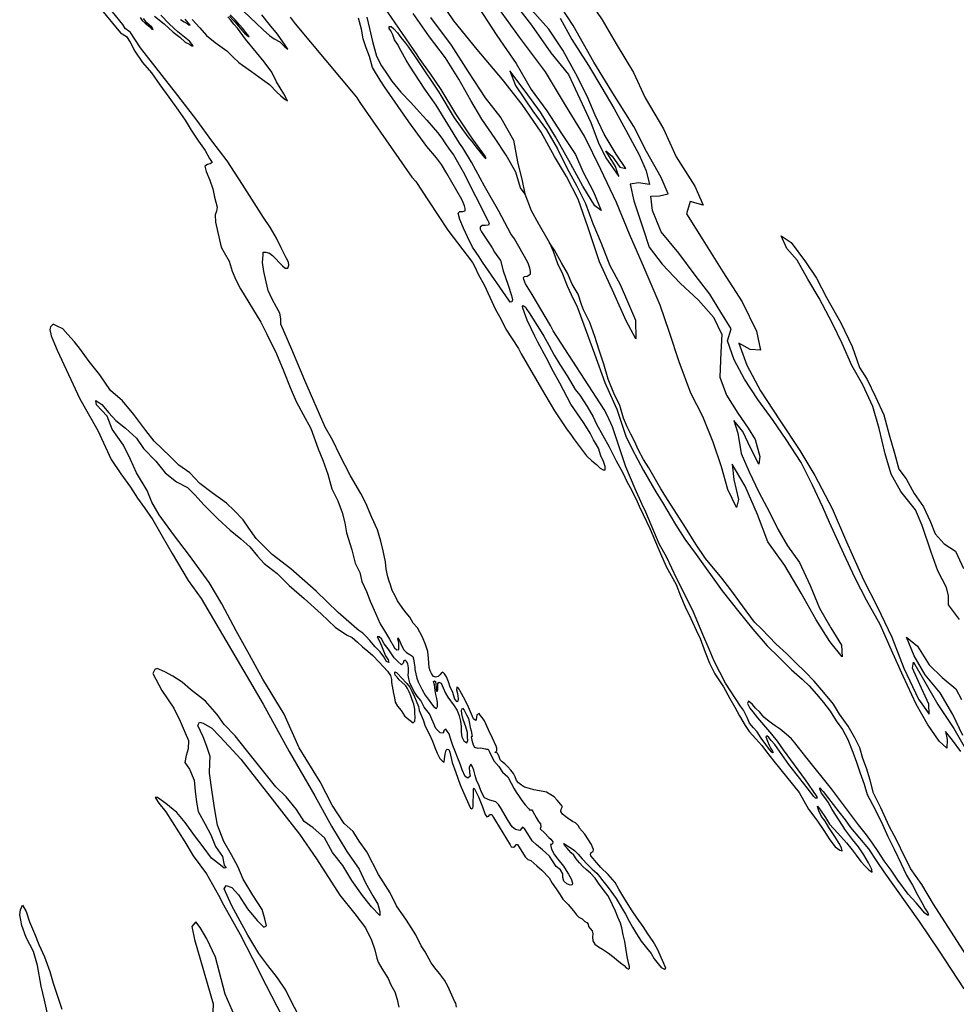
# Model space of a CAD drawing. Extents: x -13279 to 5589, y -10547 to 22466.
# Drawn here: x -3299 to -12, y -2481 to 974 of the extents above; entities that cross this region are included whole.
import ezdxf

# ---------------------------------------------------------------- set-up
doc = ezdxf.new("R2010")
doc.units = 0

msp = doc.modelspace()

# ---------------------------------------------------------------- linework, layer by layer
at = {"layer": '0800LEVEL', "color": 13}
msp.add_line((-1525.372, 361.438, 4427), (-1541.181, 384.085, 4427), dxfattribs=at)
at = {"layer": '0800LEVEL', "color": 3}
msp.add_line((-1438.434, 189.267, 4427), (-1479.623, 260.826, 4427), dxfattribs=at)
at = {"layer": '0800LEVEL', "color": 13}
for points in [[(-1439.059, 190.708, 4427), (-1426.679, 162.185, 4427), (-1411.266, 117.983, 4427), (-1393.762, 82.688, 4427), (-1377.664, 39.957, 4427), (-1356.184, -5.08, 4427), (-1343.882, -30.546, 4427), (-1335.214, -52.626, 4427), (-1281.963, -198.583, 4427), (-1245.362, -298.905, 4427), (-1214.933, -366.388, 4427), (-1203.615, -392.369, 4427), (-1171.155, -487.522, 4427), (-1149.116, -533.306, 4427), (-1109.069, -608.368, 4427), (-1066.081, -682.652, 4427), (-1042.775, -719.741, 4427), (-996.94, -797.395, 4427), (-964.404, -848.762, 4427), (-924.725, -902.716, 4427), (-833.328, -1030.636, 4427), (-775.195, -1103.249, 4427), (-725.298, -1164.553, 4427), (-674.949, -1223.003, 4427), (-634.766, -1262.417, 4427), (-589.526, -1306.905, 4427), (-552.176, -1340.025, 4427), (-528.284, -1363.484, 4427), (-502.079, -1392.257, 4427), (-478.249, -1421.78, 4427), (-453.747, -1452.759, 4427), (-432.707, -1485.665, 4427), (-410.659, -1516.48, 4427), (-392.109, -1551.577, 4427), (-374.768, -1595.703, 4427), (-361.288, -1630.784, 4427), (-349.003, -1669.834, 4427), (-334.504, -1708.446, 4427), (-324.89, -1745.159, 4427), (-305.287, -1779.294, 4427), (-288.101, -1813.046, 4427), (-270.639, -1849.313, 4427), (-252.322, -1891.561, 4427), (-229.204, -1936.93, 4427), (-205.636, -1987.988, 4427), (-186.74, -2027.29, 4427), (-165.584, -2063.015, 4427), (-147.194, -2096.278, 4427), (-132.991, -2123.257, 4427), (-120.744, -2146.216, 4427), (-111.94, -2159.639, 4427), (-109.108, -2168.066, 4427), (-112.892, -2168.477, 4427), (-121.999, -2160.514, 4427), (-152.287, -2124.801, 4427), (-180.424, -2094.712, 4427), (-216.575, -2044.81, 4427), (-239.755, -2009.775, 4427), (-264.385, -1976.76, 4427), (-286.028, -1944.105, 4427), (-306.226, -1915.839, 4427), (-326.724, -1886.624, 4427), (-354.558, -1851.078, 4427), (-449.2, -1725.139, 4427), (-540.225, -1611.915, 4427), (-578.345, -1563.052, 4427), (-589.936, -1548.739, 4427), (-608.589, -1532.748, 4427), (-630.217, -1515.613, 4427), (-646.881, -1503.423, 4427), (-668.833, -1489.05, 4427), (-687.591, -1473.719, 4427), (-701.555, -1455.884, 4427), (-716.019, -1441.906, 4427), (-726.974, -1429.27, 4427), (-736, -1420.086, 4427), (-741.474, -1417.648, 4427), (-744.986, -1424.853, 4427), (-736.763, -1441.22, 4427), (-725.668, -1455.114, 4427), (-709.413, -1475.559, 4427), (-660.589, -1532.968, 4427), (-639.984, -1557.248, 4427), (-618.837, -1587.348, 4427), (-542.276, -1692.99, 4427), (-516.769, -1730.412, 4427), (-500.642, -1753.086, 4427), (-499.928, -1757.808, 4427), (-505.472, -1757.943, 4427), (-511.165, -1751.197, 4427), (-534.834, -1721.373, 4427), (-599.228, -1639.917, 4427), (-639.752, -1581.346, 4427), (-648.359, -1569.53, 4427), (-661.491, -1554.976, 4427), (-669.59, -1544.926, 4427), (-676.763, -1538.284, 4427), (-680.632, -1542.058, 4427), (-674.828, -1558.041, 4427), (-668.676, -1571.831, 4427), (-661.979, -1582.894, 4427), (-656.172, -1592.469, 4427), (-654.646, -1597.769, 4427), (-656.581, -1598.589, 4427), (-658.686, -1596.232, 4427), (-667.166, -1586.46, 4427), (-679.903, -1568.709, 4427), (-696.1, -1546.474, 4427), (-710.768, -1525.27, 4427), (-723.623, -1511.097, 4427), (-737.54, -1494.396, 4427), (-745.624, -1475.017, 4427), (-758.994, -1449.181, 4427), (-768.792, -1434.929, 4427), (-821.158, -1353.687, 4427), (-861.302, -1276.396, 4427), (-878.773, -1234.503, 4427), (-901.483, -1183.011, 4427), (-934.251, -1105.411, 4427), (-962.594, -1047.515, 4427), (-991.921, -988, 4427), (-1028.105, -913.453, 4427), (-1054.103, -864.921, 4427), (-1101.704, -754.366, 4427), (-1114.7, -726.891, 4427), (-1138.494, -672.286, 4427), (-1170.911, -594.602, 4427), (-1189.518, -542.833, 4427), (-1205.395, -493.741, 4427), (-1218.5, -454.875, 4427), (-1237.369, -413.978, 4427), (-1247.95, -393.293, 4427), (-1426.19, -117.996, 4427), (-1436.332, -99.516, 4427), (-1500.46, 9.171, 4427), (-1523.093, 46.948, 4427), (-1529.439, 62.357, 4427), (-1531.23, 68.832, 4427), (-1526.977, 72.897, 4427), (-1517.516, 73.557, 4427), (-1511.631, 77.256, 4427), (-1506.545, 82.317, 4427), (-1506.422, 90.181, 4427), (-1508.346, 102.196, 4427), (-1512.945, 116.544, 4427), (-1517.108, 124.405, 4427), (-1562.682, 204.409, 4427), (-1575.673, 221.986, 4427), (-1617.403, 302.069, 4427), (-1668.031, 389.291, 4427), (-1712.907, 473.702, 4427), (-1743.125, 524.052, 4427), (-1755.56, 540.866, 4427), (-1836.769, 673.32, 4427), (-1877.056, 730.54, 4427), (-1929.68, 810.87, 4427), (-1942.368, 831.783, 4427), (-1961.274, 866.061, 4427), (-1972.592, 887.774, 4427), (-1983.059, 903.494, 4427), (-1988.94, 920.418, 4427), (-1996.664, 934.243, 4427), (-2002.297, 942.786, 4427), (-2001.676, 950.243, 4427), (-1995.538, 949.851, 4427), (-1985.643, 941.886, 4427), (-1973.391, 927.467, 4427), (-1961.014, 910.998, 4427), (-1944.99, 891.933, 4427), (-1933.874, 877.465, 4427), (-1913.425, 847.228, 4427), (-1901.698, 829.508, 4427), (-1828.392, 719.689, 4427), (-1773.715, 629.569, 4427), (-1725.827, 562.711, 4427), (-1712.28, 546.51, 4427), (-1693.171, 521.328, 4427), (-1667.824, 489.99, 4427), (-1663.08, 485.081, 4427), (-1663.111, 489.142, 4427), (-1664.856, 494.485, 4427), (-1709.043, 554.118, 4427), (-1716.757, 566.591, 4427), (-1767.6, 643.942, 4427), (-1819.235, 729.082, 4427), (-1856.687, 784.286, 4427), (-1896.93, 838.234, 4427), (-1904.389, 850.894, 4427), (-2097.014, 1132.15, 4427)], [(-1573.155, 1045.186, 4427), (-1503.136, 954.286, 4427), (-1434.217, 857.783, 4427), (-1372.699, 781.971, 4427), (-1333.018, 696.171, 4427), (-1294.362, 613.538, 4427), (-1268.577, 543.644, 4427), (-1241.751, 488.897, 4427), (-1196.628, 424.101, 4427), (-1207.625, 459.137, 4427), (-1241.675, 514.226, 4427), (-1218.964, 495.228, 4427), (-1192.984, 456.416, 4427), (-1171.416, 451.39, 4427), (-1204.872, 502.124, 4427), (-1247.632, 572.584, 4427), (-1279.407, 639.371, 4427), (-1307.614, 704.865, 4427), (-1346.791, 784.065, 4427), (-1392.953, 866.832, 4427), (-1441.584, 939.938, 4427), (-1501.14, 1007.173, 4427)], [(-3023.269, 1022.099, 4427), (-2944.6, 927.589, 4427), (-2924.35, 914.549, 4427), (-2910.883, 895.005, 4427), (-2895.398, 863.318, 4427), (-2867.468, 823.402, 4427), (-2836.929, 787.136, 4427), (-2807.148, 744.68, 4427), (-2774.982, 701.629, 4427), (-2742.689, 656.531, 4427), (-2718.033, 620.837, 4427), (-2697.234, 586.416, 4427), (-2671.469, 547.059, 4427), (-2648.525, 514.786, 4427), (-2633.142, 486.724, 4427), (-2623.805, 473.113, 4427), (-2630.028, 467.993, 4427), (-2640.141, 466.067, 4427), (-2649.341, 459.946, 4427), (-2644.525, 441.292, 4427), (-2632.143, 410.656, 4427), (-2620.918, 380.537, 4427), (-2615.472, 351.651, 4427), (-2606.128, 316.082, 4427), (-2608.165, 302.546, 4427), (-2612.853, 288.633, 4427), (-2611.596, 263.889, 4427), (-2591.366, 176.194, 4427), (-2581.743, 156.576, 4427), (-2564.031, 126.134, 4427), (-2552.658, 91.272, 4427), (-2540.482, 61.464, 4427), (-2523.93, 29.402, 4427), (-2452.721, -87.232, 4427), (-2431.634, -129.789, 4427), (-2397.941, -198.724, 4427), (-2372.2, -260.232, 4427), (-2349.627, -316.857, 4427), (-2328.048, -366.235, 4427), (-2303.73, -411.874, 4427), (-2276.811, -460.278, 4427), (-2251.826, -532.235, 4427), (-2235.009, -571.864, 4427), (-2217.168, -620.653, 4427), (-2203.219, -672.659, 4427), (-2181.828, -714.009, 4427), (-2167.364, -754.955, 4427), (-2158.316, -791.682, 4427), (-2151.977, -826.299, 4427), (-2133.35, -885.771, 4427), (-2121.62, -932.582, 4427), (-2105.331, -965.595, 4427), (-2098.132, -997.639, 4427), (-2082.158, -1032.627, 4427), (-2069.436, -1066.094, 4427), (-2049.736, -1108.857, 4427), (-2033.98, -1145.943, 4427), (-2018.88, -1170.109, 4427), (-2000.97, -1199.999, 4427), (-1983.243, -1229.634, 4427), (-1975.581, -1237.462, 4427), (-1968.4, -1235.548, 4427), (-1968.305, -1227.131, 4427), (-1968.67, -1215.945, 4427), (-1969.788, -1206.663, 4427), (-1971.186, -1199.138, 4427), (-1970.675, -1194.496, 4427), (-1964.926, -1207.985, 4427), (-1957.893, -1224.035, 4427), (-1950.661, -1237.418, 4427), (-1941.402, -1245.832, 4427), (-1929.514, -1253.311, 4427), (-1919.315, -1260.075, 4427), (-1916.296, -1268.752, 4427), (-1914.416, -1283.885, 4427), (-1912.268, -1298.046, 4427), (-1911.693, -1305.781, 4427), (-1905.569, -1336.077, 4427), (-1899.855, -1349.784, 4427), (-1885.971, -1377.356, 4427), (-1875.419, -1396.091, 4427), (-1861.463, -1414.681, 4427), (-1854.057, -1426.967, 4427), (-1844.856, -1437.171, 4427), (-1835.49, -1442.794, 4427), (-1832.084, -1436.245, 4427), (-1832.032, -1422.429, 4427), (-1835.303, -1407.53, 4427), (-1838.018, -1393.393, 4427), (-1840.525, -1380.075, 4427), (-1842.373, -1368.995, 4427), (-1843.527, -1359.934, 4427), (-1846.301, -1347.585, 4427), (-1842.838, -1345.654, 4427), (-1839.481, -1348.651, 4427), (-1838.339, -1358.497, 4427), (-1837.509, -1368.182, 4427), (-1837.061, -1376.007, 4427), (-1836.299, -1381.858, 4427), (-1831.981, -1381.635, 4427), (-1831.202, -1376.024, 4427), (-1830.955, -1368.081, 4427), (-1831.691, -1356.388, 4427), (-1827.88, -1350.127, 4427), (-1819.753, -1354.32, 4427), (-1812.222, -1370.785, 4427), (-1804.912, -1389.351, 4427), (-1795.828, -1403.136, 4427), (-1773.482, -1433.495, 4427), (-1763.752, -1450.303, 4427), (-1755.932, -1468.498, 4427), (-1751.459, -1487.181, 4427), (-1749.117, -1507.217, 4427), (-1749.518, -1525.361, 4427), (-1746.78, -1542.198, 4427), (-1739.596, -1556.583, 4427), (-1729.582, -1563.095, 4427), (-1725.584, -1554.955, 4427), (-1727.027, -1542.029, 4427), (-1727.646, -1526.759, 4427), (-1733.52, -1506.959, 4427), (-1741.985, -1481.47, 4427), (-1746.922, -1462.152, 4427), (-1747.888, -1449.075, 4427), (-1744.492, -1441.176, 4427), (-1738.625, -1448.951, 4427), (-1730.585, -1465.046, 4427), (-1724.106, -1478.198, 4427), (-1719.992, -1495.588, 4427), (-1717.659, -1510.003, 4427), (-1714.271, -1521.323, 4427), (-1711.348, -1540.549, 4427), (-1714.279, -1542.675, 4427), (-1712.443, -1554.538, 4427), (-1707.644, -1570.462, 4427), (-1702.669, -1578.883, 4427), (-1691.276, -1581.678, 4427), (-1681.493, -1580.399, 4427), (-1663.79, -1584.632, 4427), (-1660.248, -1585.749, 4427), (-1654.551, -1586.079, 4427), (-1651.219, -1592.781, 4427), (-1635.29, -1626.631, 4427), (-1617.293, -1646.757, 4427), (-1604.102, -1665.905, 4427), (-1586.116, -1682.545, 4427), (-1573.63, -1704.729, 4427), (-1563.034, -1724.594, 4427), (-1556.183, -1736.119, 4427), (-1546.058, -1751.863, 4427), (-1535.967, -1765.693, 4427), (-1524.893, -1781.139, 4427), (-1512.255, -1795.255, 4427), (-1508.945, -1799.258, 4427), (-1505.159, -1798.84, 4427), (-1501.963, -1797.881, 4427), (-1498.446, -1804.837, 4427), (-1486.597, -1825.347, 4427), (-1478.174, -1839.028, 4427), (-1471.566, -1847.817, 4427), (-1469.856, -1857.636, 4427), (-1469.961, -1858.293, 4427), (-1472.418, -1864.537, 4427), (-1455.994, -1880.372, 4427), (-1441.643, -1895.769, 4427), (-1434.583, -1901.708, 4427), (-1427.373, -1910.254, 4427), (-1428.741, -1917.455, 4427), (-1432.678, -1919.533, 4427), (-1435.458, -1919.996, 4427), (-1434.418, -1926.226, 4427), (-1432.267, -1936.112, 4427), (-1421.392, -1956.357, 4427), (-1410.028, -1971.397, 4427), (-1390.308, -1996.288, 4427), (-1381.144, -2010.983, 4427), (-1372.431, -2024.259, 4427), (-1363.255, -2040.303, 4427), (-1358.166, -2055.818, 4427), (-1359.603, -2061.322, 4427), (-1367.314, -2063.031, 4427), (-1378.774, -2058.535, 4427), (-1388.542, -2048.351, 4427), (-1392.822, -2035.547, 4427), (-1392.574, -2023.341, 4427), (-1400.477, -2008.508, 4427), (-1415.64, -1996.804, 4427), (-1428.392, -1977.727, 4427), (-1439.072, -1961.22, 4427), (-1451.931, -1949.203, 4427), (-1463.771, -1938.583, 4427), (-1484.733, -1920.802, 4427), (-1500.184, -1907.368, 4427), (-1515.562, -1882.822, 4427), (-1526.464, -1866.283, 4427), (-1534.669, -1859.041, 4427), (-1543.124, -1870.41, 4427), (-1558.893, -1867.489, 4427), (-1570.63, -1858.346, 4427), (-1583.591, -1838.45, 4427), (-1611.974, -1790.745, 4427), (-1618.744, -1780.134, 4427), (-1627.667, -1770.309, 4427), (-1648.657, -1764.774, 4427), (-1667.931, -1756.249, 4427), (-1678.91, -1734.53, 4427), (-1686.418, -1714.365, 4427), (-1695.973, -1694.328, 4427), (-1700.831, -1678.061, 4427), (-1705.432, -1659.474, 4427), (-1710.603, -1645.18, 4427), (-1715.417, -1638.583, 4427), (-1721.025, -1649.055, 4427), (-1719.688, -1666.905, 4427), (-1718.187, -1680.176, 4427), (-1725.601, -1687.106, 4427), (-1734.932, -1681.264, 4427), (-1745.794, -1658.1, 4427), (-1751.994, -1641.061, 4427), (-1779.097, -1573.217, 4427), (-1787.412, -1548.203, 4427), (-1791.319, -1531.634, 4427), (-1798.367, -1522.776, 4427), (-1803.771, -1515.639, 4427), (-1810.386, -1521.796, 4427), (-1812.901, -1529.832, 4427), (-1822.836, -1528.504, 4427), (-1838.378, -1512.811, 4427), (-1847.68, -1490.454, 4427), (-1861.169, -1461.821, 4427), (-1878.771, -1438.503, 4427), (-1891.521, -1415.154, 4427), (-1903.732, -1399.76, 4427), (-1915.43, -1381.858, 4427), (-1929.637, -1352.776, 4427), (-1933.592, -1339.344, 4427), (-1935.057, -1325.851, 4427), (-1934.009, -1314.998, 4427), (-1934.096, -1299.922, 4427), (-1937.008, -1286.315, 4427), (-1941.451, -1278.09, 4427), (-1945.443, -1273.419, 4427), (-1950.239, -1275.93, 4427), (-1952.663, -1284.097, 4427), (-1958.315, -1289.171, 4427), (-1972.044, -1278.372, 4427), (-1984.879, -1264.789, 4427), (-2005.732, -1233.544, 4427), (-2019.862, -1216.049, 4427), (-2028.99, -1198.998, 4427), (-2037.059, -1190.883, 4427), (-2044.273, -1190.881, 4427), (-2036.36, -1207.068, 4427), (-2028.538, -1223.128, 4427), (-2015.087, -1258.389, 4427), (-2006.165, -1272.484, 4427), (-2003.911, -1281.716, 4427), (-2011.378, -1277.628, 4427), (-2020.647, -1261.456, 4427), (-2033.272, -1244.422, 4427), (-2051.746, -1226.59, 4427), (-2069.684, -1204.68, 4427), (-2083.597, -1189.359, 4427), (-2094.778, -1178.846, 4427), (-2108.553, -1169.054, 4427), (-2115.117, -1163.535, 4427), (-2181.355, -1105.825, 4427), (-2258.56, -1031.474, 4427), (-2347.314, -953.238, 4427), (-2412.338, -902.111, 4427), (-2469.548, -846.448, 4427), (-2494.794, -810.567, 4427), (-2514.506, -780.501, 4427), (-2546.766, -748.559, 4427), (-2573.493, -722.432, 4427), (-2623.676, -686.367, 4427), (-2666.507, -653.544, 4427), (-2701.515, -616.194, 4427), (-2740.199, -588.989, 4427), (-2771.28, -558.645, 4427), (-2827.306, -504.584, 4427), (-2855.934, -467.479, 4427), (-2898.772, -411.126, 4427), (-2937.888, -363.175, 4427), (-2980.297, -327.562, 4427), (-3017.555, -272.047, 4427), (-3054.683, -225.11, 4427), (-3085.468, -183.401, 4427), (-3106.996, -155.918, 4427), (-3129.533, -130.428, 4427), (-3147.927, -110.547, 4427), (-3167.206, -101.229, 4427), (-3181.113, -94.15, 4427), (-3190.365, -103.453, 4427), (-3193.237, -113.002, 4427), (-3188.029, -135.178, 4427), (-3176.69, -163.977, 4427), (-3167.087, -185.387, 4427), (-3088.064, -356.28, 4427), (-3024.326, -467.83, 4427), (-2978.257, -568.882, 4427), (-2944.55, -619.584, 4427), (-2909.619, -666.909, 4427), (-2885.384, -704.78, 4427), (-2860.518, -738.466, 4427), (-2831.932, -780.552, 4427), (-2799.277, -838.231, 4427), (-2763.454, -898.523, 4427), (-2707.158, -993.271, 4427), (-2661.779, -1056.429, 4427), (-2512.014, -1311.404, 4427), (-2443.919, -1427.176, 4427), (-2353.486, -1593.371, 4427), (-2263.571, -1748.787, 4427), (-2204.182, -1856.124, 4427), (-2151.229, -1944.667, 4427), (-2107.841, -2006.805, 4427), (-2085.082, -2054.439, 4427), (-2059.116, -2099.699, 4427), (-2042.194, -2129.343, 4427), (-2034.618, -2154.727, 4427), (-2034.74, -2169.684, 4427), (-2063.62, -2138.96, 4427), (-2095.424, -2099.231, 4427), (-2133.1, -2046.51, 4427), (-2164.401, -1994.025, 4427), (-2200.939, -1947.885, 4427), (-2228.853, -1896.626, 4427), (-2269.27, -1862.033, 4427), (-2300.008, -1838.87, 4427), (-2328.006, -1797.58, 4427), (-2363.949, -1752.243, 4427), (-2399.383, -1717.681, 4427), (-2503.287, -1588.675, 4427), (-2542.19, -1539.333, 4427), (-2581.769, -1499.153, 4427), (-2606.425, -1464.068, 4427), (-2646.343, -1416.71, 4427), (-2699.483, -1376.637, 4427), (-2729.001, -1350.088, 4427), (-2761.553, -1329.508, 4427), (-2789.959, -1314.544, 4427), (-2816.596, -1301.978, 4427), (-2825.003, -1305.709, 4427), (-2832.1, -1319.616, 4427), (-2800.461, -1379.28, 4427), (-2758.468, -1441.212, 4427), (-2735.498, -1487.453, 4427), (-2718.072, -1527.863, 4427), (-2706.523, -1555.269, 4427), (-2708.158, -1584.975, 4427), (-2715.121, -1607.463, 4427), (-2718.915, -1632.564, 4427), (-2703.138, -1655.619, 4427), (-2686.894, -1694.427, 4427), (-2683.413, -1732.745, 4427), (-2677.952, -1772.067, 4427), (-2672.823, -1804.217, 4427), (-2647.444, -1848.68, 4427), (-2628.199, -1886.515, 4427), (-2611.571, -1927.522, 4427), (-2587.509, -1961.802, 4427), (-2580.776, -1992.765, 4427), (-2574.267, -2001.583, 4427), (-2581.658, -2003.331, 4427), (-2594.344, -1992.865, 4427), (-2625.46, -1967.511, 4427), (-2654.471, -1928.204, 4427), (-2684.877, -1888.691, 4427), (-2717.819, -1842.382, 4427), (-2746.871, -1808.063, 4427), (-2785.516, -1775.867, 4427), (-2815.87, -1754.903, 4427), (-2823.057, -1755.249, 4427), (-2811.048, -1774.879, 4427), (-2785.76, -1805.78, 4427), (-2719.57, -1910.574, 4427), (-2689.837, -1959.26, 4427), (-2643.066, -2022.625, 4427), (-2601.571, -2097.322, 4427), (-2583.302, -2132.154, 4427), (-2525.482, -2235.692, 4427), (-2481.874, -2319.975, 4427), (-2433.354, -2414.273, 4427), (-2377.182, -2523.979, 4427)], [(-1297.141, 1035.46, 4427), (-1254.381, 973.28, 4427), (-1204.934, 889.011, 4427), (-1144.191, 788.227, 4427), (-1103.127, 699.96, 4427), (-1039.65, 590.733, 4427), (-994.737, 493.101, 4427), (-929.178, 389.329, 4427), (-900.064, 323.196, 4427), (-945.978, 336.428, 4427), (-958.839, 292.966, 4427), (-901.529, 200.982, 4427), (-831.125, 89.45, 4427), (-763.619, -16.373, 4427), (-712.508, -119.46, 4427), (-698.481, -185.815, 4427), (-734.735, -183.331, 4427), (-774.54, -161.239, 4427), (-746.779, -237.956, 4427), (-699.205, -327.962, 4427), (-632.65, -430.129, 4427), (-560.18, -537.96, 4427), (-507.953, -625.41, 4427), (-447.553, -741.697, 4427), (-396.978, -858.252, 4427), (-337.635, -991.44, 4427), (-289.392, -1085.311, 4427), (-237.613, -1192.263, 4427), (-195.466, -1301.518, 4427), (-144.757, -1410.566, 4427), (-106.752, -1462.743, 4427), (-108.132, -1427.157, 4427), (-140.1, -1358.334, 4427), (-165.291, -1301.075, 4427), (-162.094, -1279.982, 4427), (-126.127, -1340.631, 4427), (-76.501, -1428.691, 4427), (-20.32, -1513.228, 4427), (46.754, -1628.52, 4427)], [(-2081.108, 982.434, 4427), (-2071.575, 943.075, 4427), (-2061.239, 896.716, 4427), (-2047.06, 846.154, 4427), (-2029.544, 811.644, 4427), (-2008.884, 782.732, 4427), (-1993.039, 758.289, 4427), (-1960.749, 719.567, 4427), (-1926.5, 683.242, 4427), (-1896.058, 649.199, 4427), (-1869.643, 621.756, 4427), (-1832.424, 577.868, 4427), (-1817.292, 558.155, 4427), (-1804.317, 537.651, 4427), (-1791.58, 519.89, 4427), (-1775.881, 500.202, 4427), (-1742.403, 440.557, 4427), (-1698.837, 355.005, 4427), (-1655.908, 268.991, 4427), (-1651.642, 259.652, 4427), (-1653.535, 253.413, 4427), (-1664.965, 251.706, 4427), (-1676.266, 252.231, 4427), (-1682.941, 246.402, 4427), (-1682.517, 239.126, 4427), (-1678.449, 229.255, 4427), (-1641.169, 172.968, 4427), (-1632.415, 158.535, 4427), (-1611.952, 129.093, 4427), (-1601.986, 93.184, 4427), (-1584.283, 42.1, 4427), (-1572.811, 5.732, 4427), (-1569.822, -8.812, 4427), (-1571.101, -16.158, 4427), (-1577.979, -16.884, 4427), (-1582.629, -9.963, 4427), (-1674.29, 123.401, 4427), (-1686.134, 141.809, 4427), (-1709.141, 175.811, 4427), (-1727.202, 211.859, 4427), (-1741.133, 241.968, 4427), (-1753.57, 272.972, 4427), (-1759.458, 295.519, 4427), (-1754.487, 301.277, 4427), (-1744.192, 300.798, 4427), (-1735.205, 303.451, 4427), (-1735.499, 310.819, 4427), (-1738.236, 321.272, 4427), (-1742.407, 332.625, 4427), (-1747.599, 343.237, 4427), (-1799.72, 433.837, 4427), (-1818.849, 466, 4427), (-1835.889, 488.601, 4427), (-1869.823, 529.044, 4427), (-1933.631, 615.608, 4427), (-2018.905, 738.083, 4427), (-2034.138, 761.416, 4427), (-2061.038, 806.398, 4427), (-2071.382, 844.188, 4427), (-2083.262, 874.44, 4427), (-2093.796, 906.06, 4427), (-2099.176, 941.052, 4427), (-2109.299, 978.811, 4427)], [(-1540.991, 383.472, 4427), (-1557.992, 438.486, 4427), (-1591.581, 498.272, 4427), (-1629.674, 556.483, 4427), (-1677.368, 624.179, 4427), (-1715.743, 690.461, 4427), (-1757.625, 765.053, 4427), (-1804.978, 839.972, 4427), (-1860.966, 914.194, 4427), (-1918.083, 995.862, 4427)], [(0.205, -1131.218, 4427), (-38.572, -1079.175, 4427), (-39.001, -1047.247, 4427), (-46.327, -1017.785, 4427), (-76.913, -959.708, 4427), (-99.651, -894.542, 4427), (-131.617, -800.88, 4427), (-154.727, -746.445, 4427), (-206.168, -681.945, 4427), (-240.515, -620.539, 4427), (-261.513, -548.862, 4427), (-282.227, -460.418, 4427), (-303.953, -383.613, 4427), (-339.994, -306.896, 4427), (-377.729, -239.707, 4427), (-411.867, -162.024, 4427), (-446.139, -91.847, 4427), (-493.445, -3.386, 4427), (-533.084, 62.837, 4427), (-570.537, 130.234, 4427), (-606.327, 170.534, 4427), (-626.851, 215.544, 4427), (-590.777, 192.011, 4427), (-540.556, 124.435, 4427), (-502.314, 67.205, 4427), (-466.69, -0.668, 4427), (-416.797, -90.273, 4427), (-376.803, -172.357, 4427), (-351.405, -246.457, 4427), (-324.117, -288.227, 4427), (-294.676, -348.891, 4427), (-266.453, -412.631, 4427), (-247.06, -483.311, 4427), (-228.455, -547.601, 4427), (-213.773, -603.016, 4427), (-188.03, -636.774, 4427), (-159.569, -689.009, 4427), (-127.272, -735.804, 4427), (-103.003, -785.899, 4427), (-86.12, -830.106, 4427), (-53.793, -865.114, 4427), (-14.092, -891.203, 4427), (13.387, -951.569, 4427)], [(11.116, -1537.563, 4427), (-23.691, -1464.294, 4427), (-67.803, -1387.859, 4427), (-120.447, -1324.682, 4427), (-159.446, -1257.552, 4427), (-186.049, -1193.055, 4427), (-147.79, -1223.693, 4427), (-107.379, -1289.782, 4427), (-61.244, -1334.66, 4427), (-13.443, -1373.519, 4427), (6.859, -1411.722, 4427)], [(-3197.082, -2535.498, 4427), (-3212.276, -2466.186, 4427), (-3223.454, -2417.439, 4427), (-3236.035, -2344.947, 4427), (-3250.597, -2294.974, 4427), (-3276.734, -2246.12, 4427), (-3291.756, -2203.924, 4427), (-3299.037, -2167.176, 4427), (-3296.296, -2149.047, 4427), (-3289.583, -2132.942, 4427), (-3275.798, -2154.978, 4427), (-3264.122, -2190.959, 4427), (-3247.49, -2231.975, 4427), (-3231.247, -2270.785, 4427), (-3212.04, -2313.608, 4427), (-3193.505, -2365.604, 4427), (-3181.868, -2406.574, 4427), (-3168.411, -2444.97, 4427), (-3150.681, -2497.556, 4427)], [(-2537.051, -2538.97, 4427), (-2577.37, -2445.451, 4427), (-2611.486, -2315.755, 4427), (-2642.722, -2250.462, 4427), (-2666.091, -2211.815, 4427), (-2680.482, -2191.424, 4427), (-2694.686, -2207.336, 4427), (-2685.813, -2253.322, 4427), (-2619.538, -2479.02, 4427), (-2620.621, -2508.754, 4427)]]:
    msp.add_polyline3d(points, dxfattribs=at)
at = {"layer": '0800LEVEL', "color": 7}
for points in [[(-1687.775, 1015.645, 4427), (-1624.55, 917.997, 4427), (-1556.909, 819.68, 4427), (-1503.375, 729.271, 4427), (-1448.234, 654.426, 4427), (-1397.701, 574.007, 4427), (-1348.506, 501.317, 4427), (-1322.081, 440.609, 4427), (-1285.149, 369.778, 4427), (-1258.621, 304.79, 4427), (-1280.098, 320.339, 4427), (-1322.59, 389.253, 4427), (-1371.428, 479.2, 4427), (-1418.289, 562.325, 4427), (-1471.571, 649.433, 4427), (-1524.483, 722.435, 4427), (-1578.524, 794.605, 4427), (-1558.832, 742.445, 4427), (-1497.36, 653.092, 4427), (-1450.349, 587.507, 4427), (-1410.785, 520.793, 4427), (-1378.802, 453.724, 4427), (-1343.638, 389.433, 4427), (-1312.725, 328.547, 4427), (-1287.223, 258.445, 4427), (-1258.064, 189.295, 4427), (-1227.226, 111.359, 4427), (-1191.735, 44.259, 4427), (-1165.088, -14.977, 4427), (-1137.445, -80.887, 4427), (-1136.603, -146.498, 4427), (-1170.162, -83.203, 4427), (-1214.168, 13.789, 4427), (-1263.464, 123.877, 4427), (-1304.05, 243.434, 4427), (-1339.182, 344.349, 4427), (-1379.414, 423.207, 4427), (-1421.326, 494.291, 4427), (-1468.246, 578.679, 4427), (-1535.47, 676.431, 4427), (-1604.256, 763.883, 4427), (-1693.241, 868.697, 4427), (-1775.73, 970.018, 4427), (-1853.952, 1086.247, 4427)], [(-1401.819, 978.82, 4427), (-1361.409, 904.451, 4427), (-1301.988, 813.151, 4427), (-1255.439, 734.59, 4427), (-1214.017, 663.58, 4427), (-1172.016, 586.461, 4427), (-1124.769, 499.264, 4427), (-1099.92, 443.061, 4427), (-1088.82, 395.465, 4427), (-1127.496, 401.829, 4427), (-1156.586, 396.956, 4427), (-1143.331, 338.746, 4427), (-1111.662, 243.122, 4427), (-1089.787, 175.578, 4427), (-1044.128, 115.969, 4427), (-980.425, 49.61, 4427), (-915.963, -10.089, 4427), (-863.288, -69.758, 4427), (-834.902, -130.763, 4427), (-838.592, -193.178, 4427), (-841.021, -280.372, 4427), (-818.477, -343.502, 4427), (-778.11, -406.574, 4427), (-741.934, -459.226, 4427), (-717.931, -499.495, 4427), (-701.317, -558.715, 4427), (-704.426, -585.842, 4427), (-734.106, -528.404, 4427), (-761.125, -471.621, 4427), (-792.084, -432.555, 4427), (-778.145, -476.317, 4427), (-767.18, -547.978, 4427), (-738.333, -612.566, 4427), (-705.057, -684.347, 4427), (-666.995, -754.346, 4427), (-638.178, -814.162, 4427), (-603.518, -871.852, 4427), (-561.576, -931.149, 4427), (-524.51, -1011.032, 4427), (-491.234, -1091.094, 4427), (-451.552, -1160.334, 4427), (-414.321, -1220.924, 4427), (-412.63, -1261.072, 4427), (-455.182, -1207.454, 4427), (-503.649, -1131.613, 4427), (-556.663, -1037.771, 4427), (-613.23, -940.881, 4427), (-672.651, -857.86, 4427), (-709.507, -761.701, 4427), (-752.235, -662.895, 4427), (-797.744, -585.746, 4427), (-791.891, -639.823, 4427), (-776.556, -709.136, 4427), (-783.604, -737.422, 4427), (-813.729, -674.648, 4427), (-835.99, -594.751, 4427), (-865.356, -508.759, 4427), (-901.767, -417.936, 4427), (-943.173, -336.893, 4427), (-983.982, -227.088, 4427), (-1018.326, -124.284, 4427), (-1050.619, -27.813, 4427), (-1114.124, 119.303, 4427), (-1158.293, 221.84, 4427), (-1204.498, 332.463, 4427), (-1258.937, 448.349, 4427), (-1316.037, 564.889, 4427), (-1383.796, 674.012, 4427), (-1453.664, 790.731, 4427), (-1544.402, 912.12, 4427), (-1636.432, 1038.22, 4427)], [(3.828, -1593.913, 4427), (-24.664, -1553.465, 4427), (-49.738, -1523.571, 4427), (-43.66, -1551.338, 4427), (-45.119, -1582.479, 4427), (-71.501, -1557.906, 4427), (-112.24, -1497.287, 4427), (-152.131, -1427.764, 4427), (-198.515, -1329.909, 4427), (-239.548, -1238.134, 4427), (-279.051, -1147.846, 4427), (-326.462, -1063.384, 4427), (-366.278, -985.091, 4427), (-405.826, -900.064, 4427), (-456.252, -790.808, 4427), (-479.57, -736.091, 4427), (-516.027, -658.809, 4427), (-556.541, -580.16, 4427), (-609.036, -499.443, 4427), (-654.07, -432.402, 4427), (-707.68, -359.043, 4427), (-755.196, -286.859, 4427), (-790.687, -219.759, 4427), (-814.39, -152.69, 4427), (-801.337, -111.264, 4427), (-838.017, -52.012, 4427), (-877.195, 10.629, 4427), (-927.773, 77.506, 4427), (-985.144, 154.195, 4427), (-1047.435, 229.874, 4427), (-1077.737, 304.717, 4427), (-1083.486, 354.513, 4427), (-1053.446, 355.73, 4427), (-1022.513, 362.833, 4427), (-1046.93, 420.225, 4427), (-1098.77, 511.882, 4427), (-1143.699, 599.48, 4427), (-1211.264, 706.567, 4427), (-1284.001, 824.223, 4427), (-1356.782, 953.176, 4427), (-1416.545, 1045.532, 4427)], [(-2512.458, 1002.573, 4427), (-2468.758, 961.877, 4427), (-2444.293, 938.476, 4427), (-2422.64, 918.665, 4427), (-2405.774, 907.034, 4427), (-2385.561, 895.898, 4427), (-2368.943, 878.444, 4427), (-2357.878, 870.754, 4427), (-2367.491, 884.755, 4427), (-2393.681, 922.855, 4427), (-2422.016, 956.664, 4427), (-2449.459, 991.124, 4427)], [(-1765.349, -2490.506, 4427), (-1768.575, -2476.755, 4427), (-1773.344, -2469.159, 4427), (-1796.223, -2417.307, 4427), (-1807.587, -2395.882, 4427), (-1825.599, -2372.295, 4427), (-1841.305, -2352.659, 4427), (-1854.395, -2335.006, 4427), (-1876.212, -2296.339, 4427), (-1890.332, -2275.943, 4427), (-1908.779, -2237.353, 4427), (-1940.901, -2185.926, 4427), (-1976.002, -2135.012, 4427), (-1999.182, -2090.165, 4427), (-2039.951, -2024.856, 4427), (-2080.813, -1945.975, 4427), (-2107.246, -1908.485, 4427), (-2128.518, -1874.627, 4427), (-2160.611, -1846.27, 4427), (-2202.182, -1781.549, 4427), (-2244.822, -1700.263, 4427), (-2318.072, -1580.867, 4427), (-2370.785, -1462.413, 4427), (-2445.012, -1340.013, 4427), (-2492.806, -1255.103, 4427), (-2539.202, -1170.408, 4427), (-2589.711, -1075.101, 4427), (-2634.203, -1001.386, 4427), (-2703.262, -906.147, 4427), (-2759.125, -832.149, 4427), (-2809.448, -763.972, 4427), (-2835.422, -718.707, 4427), (-2851.455, -678.505, 4427), (-2889.055, -615.807, 4427), (-2910.63, -569.779, 4427), (-2934.359, -519.152, 4427), (-2974.409, -463.215, 4427), (-2991.8, -417.815, 4427), (-3029.181, -377.254, 4427), (-3031.847, -361.883, 4427), (-3010.413, -375.8, 4427), (-2985.717, -405.897, 4427), (-2961.192, -432.401, 4427), (-2928.086, -458.772, 4427), (-2888.469, -493.963, 4427), (-2864.022, -530.441, 4427), (-2820.895, -575.427, 4427), (-2788.503, -615.951, 4427), (-2749.053, -647.552, 4427), (-2709.904, -666.99, 4427), (-2682.589, -693.914, 4427), (-2652.144, -728.438, 4427), (-2603.859, -777.054, 4427), (-2560.689, -817.056, 4427), (-2522.426, -847.053, 4427), (-2491.731, -875.194, 4427), (-2464.666, -908.501, 4427), (-2440.731, -934.207, 4427), (-2395.319, -968.846, 4427), (-2353.165, -1010.833, 4427), (-2300.272, -1057.287, 4427), (-2241.242, -1110.377, 4427), (-2191.945, -1156.998, 4427), (-2151.37, -1183.852, 4427), (-2132.026, -1194.062, 4427), (-2113.527, -1210.323, 4427), (-2096.073, -1226.759, 4427), (-2077.124, -1242.305, 4427), (-2059.483, -1256.859, 4427), (-2038.626, -1279.559, 4427), (-2022.097, -1296.863, 4427), (-2008.001, -1312.44, 4427), (-1997.458, -1327.687, 4427), (-1993.434, -1340.678, 4427), (-1994.076, -1351.82, 4427), (-1987.467, -1389.717, 4427), (-1983.919, -1404.995, 4427), (-1980.823, -1420.989, 4427), (-1972.399, -1434.668, 4427), (-1960.558, -1449.553, 4427), (-1948.779, -1468.363, 4427), (-1938.882, -1476.315, 4427), (-1928.372, -1485.375, 4427), (-1918.15, -1492.703, 4427), (-1912.278, -1487.664, 4427), (-1911.496, -1473.513, 4427), (-1912.127, -1459.028, 4427), (-1912.446, -1444.705, 4427), (-1915.971, -1427.857, 4427), (-1921.557, -1411.924, 4427), (-1926.333, -1398.702, 4427), (-1932.141, -1384.868, 4427), (-1938.041, -1373.045, 4427), (-1943.571, -1363.863, 4427), (-1947.669, -1359.852, 4427), (-1967.37, -1341.937, 4427), (-1974.36, -1333.428, 4427), (-1981.327, -1325.484, 4427), (-1982.68, -1319.09, 4427), (-1981.913, -1314.264, 4427), (-1976.714, -1316.311, 4427), (-1970.418, -1322.803, 4427), (-1960.187, -1333.618, 4427), (-1940.326, -1355.49, 4427), (-1929.863, -1367.69, 4427), (-1922.842, -1382.387, 4427), (-1913.505, -1402.391, 4427), (-1907.188, -1415.854, 4427), (-1898.917, -1435.467, 4427), (-1896.399, -1450.134, 4427), (-1882.912, -1483.036, 4427), (-1875.556, -1504.865, 4427), (-1861.186, -1533.634, 4427), (-1850.207, -1557.489, 4427), (-1842.297, -1580.077, 4427), (-1833.55, -1599.537, 4427), (-1824.444, -1618.154, 4427), (-1816.632, -1626.455, 4427), (-1809.293, -1630.637, 4427), (-1807.517, -1619.453, 4427), (-1805.38, -1603.156, 4427), (-1802.365, -1589.131, 4427), (-1798.241, -1585.168, 4427), (-1793.262, -1587.183, 4427), (-1789.526, -1596.308, 4427), (-1780.936, -1632.375, 4427), (-1767.82, -1666.902, 4427), (-1752.575, -1710.75, 4427), (-1733.579, -1756.532, 4427), (-1716.457, -1792.806, 4427), (-1712.081, -1795.064, 4427), (-1707.934, -1791.669, 4427), (-1707.759, -1786.303, 4427), (-1706.257, -1730.697, 4427), (-1706.081, -1725.331, 4427), (-1703.997, -1722.849, 4427), (-1700.248, -1729.054, 4427), (-1688.991, -1753.288, 4427), (-1674.843, -1788.424, 4427), (-1665.763, -1815.013, 4427), (-1658.888, -1822.831, 4427), (-1652.3, -1820.381, 4427), (-1649.507, -1814.863, 4427), (-1641.473, -1814.661, 4427), (-1635.548, -1824.915, 4427), (-1628.964, -1837.407, 4427), (-1577.216, -1921.125, 4427), (-1573.583, -1928.771, 4427), (-1566.313, -1929.126, 4427), (-1560.407, -1926.007, 4427), (-1557.614, -1920.491, 4427), (-1551.778, -1919.945, 4427), (-1546.213, -1928.907, 4427), (-1525.153, -1963.103, 4427), (-1515.095, -1972.882, 4427), (-1505.198, -1976.568, 4427), (-1483.495, -1995.364, 4427), (-1466.713, -2010.355, 4427), (-1440.973, -2037.086, 4427), (-1430.512, -2055.689, 4427), (-1416.232, -2075.791, 4427), (-1402.056, -2096.551, 4427), (-1393.123, -2111.994, 4427), (-1374.386, -2130.999, 4427), (-1355.661, -2152.923, 4427), (-1344.84, -2166.416, 4427), (-1335.905, -2175.459, 4427), (-1325.024, -2180.762, 4427), (-1315.65, -2189.873, 4427), (-1307.825, -2193.125, 4427), (-1303.693, -2199.053, 4427), (-1301.994, -2207.519, 4427), (-1296.867, -2214.278, 4427), (-1289.75, -2222.697, 4427), (-1287.577, -2233.147, 4427), (-1288.945, -2244.611, 4427), (-1287.132, -2258.036, 4427), (-1280.721, -2269.488, 4427), (-1267.261, -2279.13, 4427), (-1253.209, -2287.18, 4427), (-1231.969, -2301.078, 4427), (-1212.71, -2316.798, 4427), (-1202.558, -2324.571, 4427), (-1189.677, -2335.022, 4427), (-1177.918, -2344.735, 4427), (-1169.921, -2353.292, 4427), (-1162.073, -2357.11, 4427), (-1158.726, -2354.493, 4427), (-1158.251, -2347.943, 4427), (-1160.864, -2339.557, 4427), (-1165.778, -2318.682, 4427), (-1169.269, -2299.49, 4427), (-1175.394, -2260.679, 4427), (-1180.607, -2236.722, 4427), (-1185.879, -2212.418, 4427), (-1189.891, -2196.511, 4427), (-1199.331, -2175.033, 4427), (-1208.124, -2154.443, 4427), (-1218.674, -2131.441, 4427), (-1224.782, -2116.663, 4427), (-1234.941, -2099.003, 4427), (-1247.798, -2082.716, 4427), (-1267.516, -2055.688, 4427), (-1279.527, -2037.622, 4427), (-1295.625, -2021.162, 4427), (-1310.267, -2008.301, 4427), (-1322.79, -1997.009, 4427), (-1334.247, -1983.975, 4427), (-1345.796, -1970.814, 4427), (-1354.198, -1957.697, 4427), (-1363.826, -1948.77, 4427), (-1371.731, -1940.338, 4427), (-1377.575, -1933.128, 4427), (-1381.695, -1928.549, 4427), (-1385.352, -1924.605, 4427), (-1388.915, -1916.519, 4427), (-1376.623, -1924.29, 4427), (-1363.901, -1932.917, 4427), (-1351.528, -1941.601, 4427), (-1338.867, -1954.15, 4427), (-1325.188, -1970.231, 4427), (-1305.583, -1990.164, 4427), (-1289.08, -2006.912, 4427), (-1273.861, -2021.1, 4427), (-1263.942, -2031.76, 4427), (-1252.66, -2048.025, 4427), (-1233.891, -2071.085, 4427), (-1205.69, -2110.007, 4427), (-1172.435, -2164.664, 4427), (-1159.384, -2188.958, 4427), (-1148.265, -2209.802, 4427), (-1133.825, -2233.866, 4427), (-1117.267, -2259.497, 4427), (-1099.411, -2282.639, 4427), (-1082.411, -2301.937, 4427), (-1072.253, -2321.732, 4427), (-1058.205, -2338.32, 4427), (-1047.592, -2350.998, 4427), (-1035.878, -2357.449, 4427), (-1031.038, -2353.944, 4427), (-1037.944, -2337.807, 4427), (-1059.867, -2287.745, 4427), (-1075.834, -2260.52, 4427), (-1094.823, -2233.156, 4427), (-1110.827, -2208.283, 4427), (-1131.191, -2178.233, 4427), (-1151.419, -2149.438, 4427), (-1178.008, -2106.05, 4427), (-1195.642, -2076.539, 4427), (-1208.936, -2053.778, 4427), (-1233.666, -2024.949, 4427), (-1259.22, -2000.597, 4427), (-1274.647, -1983.455, 4427), (-1286.219, -1969.727, 4427), (-1294.099, -1959.725, 4427), (-1295.834, -1953.61, 4427), (-1293.575, -1947.899, 4427), (-1286.129, -1945.025, 4427), (-1285.166, -1937.536, 4427), (-1288.984, -1929.633, 4427), (-1292.36, -1919.665, 4427), (-1315.387, -1884.362, 4427), (-1333.672, -1862.5, 4427), (-1338.021, -1854.401, 4427), (-1347.823, -1844.435, 4427), (-1359.18, -1839.28, 4427), (-1376.877, -1826.501, 4427), (-1394.029, -1813.133, 4427), (-1399.433, -1803.857, 4427), (-1398.237, -1795.617, 4427), (-1394.298, -1787.135, 4427), (-1399.25, -1779.278, 4427), (-1412.408, -1764.177, 4427), (-1423.519, -1753.219, 4427), (-1434.619, -1745.746, 4427), (-1449.469, -1736.336, 4427), (-1461.406, -1734.126, 4427), (-1494.355, -1727.946, 4427), (-1509.508, -1723.997, 4427), (-1526.872, -1718.352, 4427), (-1538.113, -1711.758, 4427), (-1548.541, -1703.605, 4427), (-1555.821, -1695.497, 4427), (-1560.342, -1682.089, 4427), (-1565.757, -1671.464, 4427), (-1575.212, -1659.307, 4427), (-1585.8, -1647.195, 4427), (-1596.576, -1636.967, 4427), (-1605.951, -1629.991, 4427), (-1612.015, -1622.748, 4427), (-1615.706, -1612.618, 4427), (-1619.419, -1604.057, 4427), (-1621.686, -1599.88, 4427), (-1624.997, -1598.012, 4427), (-1628.354, -1597.15, 4427), (-1631.064, -1597.175, 4427), (-1627.046, -1593.871, 4427), (-1624.67, -1590.984, 4427), (-1623.95, -1587.163, 4427), (-1624.469, -1581.912, 4427), (-1626.227, -1575.231, 4427), (-1639.021, -1546.479, 4427), (-1653.447, -1517.357, 4427), (-1667.803, -1485.663, 4427), (-1676.32, -1473.988, 4427), (-1682.245, -1465.867, 4427), (-1686.133, -1460.537, 4427), (-1694.993, -1465.22, 4427), (-1695.656, -1473.658, 4427), (-1696.654, -1481.37, 4427), (-1698.822, -1485.077, 4427), (-1706.033, -1478.666, 4427), (-1712.95, -1463.309, 4427), (-1719.809, -1446.163, 4427), (-1727.653, -1429.536, 4427), (-1741.292, -1402.561, 4427), (-1748.675, -1390.84, 4427), (-1752.503, -1381.585, 4427), (-1756.75, -1374.964, 4427), (-1760.858, -1369.599, 4427), (-1764.169, -1367.733, 4427), (-1765.771, -1377.824, 4427), (-1762.487, -1389.803, 4427), (-1759.636, -1409.471, 4427), (-1760.635, -1417.182, 4427), (-1763.854, -1419.714, 4427), (-1771.261, -1409.564, 4427), (-1780.061, -1383.345, 4427), (-1788.079, -1367.815, 4427), (-1793.792, -1349.836, 4427), (-1801.101, -1331.269, 4427), (-1807.696, -1321.695, 4427), (-1814.004, -1315.987, 4427), (-1818.278, -1317.342, 4427), (-1824.661, -1324.888, 4427), (-1830.013, -1330.908, 4427), (-1839.22, -1333.517, 4427), (-1847.474, -1329.416, 4427), (-1853.282, -1319.853, 4427), (-1857.863, -1310.369, 4427), (-1861.748, -1298.632, 4427), (-1864.421, -1267.187, 4427), (-1866.61, -1243.349, 4427), (-1874.682, -1218.929, 4427), (-1885.659, -1192.93, 4427), (-1902.225, -1159.536, 4427), (-1918.139, -1143.334, 4427), (-1929.547, -1122.889, 4427), (-1942.439, -1106.82, 4427), (-1953.767, -1091.56, 4427), (-1973.266, -1064.566, 4427), (-1981.444, -1047.211, 4427), (-1992.089, -1028.346, 4427), (-1997.244, -1008.986, 4427), (-2001.764, -995.575, 4427), (-2006.922, -980.489, 4427), (-2012.572, -954.305, 4427), (-2015.489, -928.66, 4427), (-2022.833, -889.725, 4427), (-2031.385, -855.551, 4427), (-2043.188, -815.582, 4427), (-2062.736, -773.28, 4427), (-2084.165, -722.246, 4427), (-2101.958, -688.764, 4427), (-2137.869, -626.698, 4427), (-2175.511, -554.235, 4427), (-2199.859, -502.404, 4427), (-2226.768, -455.348, 4427), (-2297.799, -292.162, 4427), (-2344.023, -183.576, 4427), (-2382.577, -94.857, 4427), (-2382.623, -75.264, 4427), (-2385.818, -55.63, 4427), (-2397.211, -34.387, 4427), (-2413.419, -6.542, 4427), (-2426.532, 23.75, 4427), (-2433.416, 53.526, 4427), (-2442.401, 89.935, 4427), (-2446.757, 122.136, 4427), (-2444.712, 148.503, 4427), (-2444.602, 157.719, 4427), (-2434.804, 157.662, 4427), (-2421.627, 154.043, 4427), (-2411.591, 146.967, 4427), (-2376.153, 109.603, 4427), (-2367.74, 101.541, 4427), (-2357.709, 102.235, 4427), (-2354.309, 112.291, 4427), (-2356.039, 122.693, 4427), (-2363.8, 138.424, 4427), (-2380.846, 173.049, 4427), (-2397.593, 206.727, 4427), (-2418.171, 243.252, 4427), (-2443.544, 279.395, 4427), (-2516.426, 395.433, 4427), (-2570.916, 478.214, 4427), (-2625.022, 549.221, 4427), (-2677.066, 621.147, 4427), (-2743.714, 708.287, 4427), (-2874.667, 875.33, 4427), (-2909.605, 928.615, 4427), (-2915.741, 933.279, 4427), (-2928.764, 942.84, 4427), (-2937.116, 956.973, 4427), (-2973.104, 1001.517, 4427)], [(-2876.074, 981.474, 4427), (-2868.647, 970.748, 4427), (-2858.207, 961.248, 4427), (-2841.735, 948.564, 4427), (-2834.732, 940.831, 4427), (-2831.004, 939.468, 4427), (-2835.734, 947.297, 4427), (-2852.472, 963.293, 4427), (-2864.621, 978.353, 4427)], [(-2825.487, 986.285, 4427), (-2791.884, 958.669, 4427), (-2759.938, 929.842, 4427), (-2737.238, 912.359, 4427), (-2717.875, 895.167, 4427), (-2703.239, 887.946, 4427), (-2695.044, 882.058, 4427), (-2690.225, 881.876, 4427), (-2703.023, 897.829, 4427), (-2743.976, 930.981, 4427), (-2773.143, 958.139, 4427), (-2803.499, 989.878, 4427)], [(-2734.768, 974.074, 4427), (-2722.031, 966.244, 4427), (-2711.729, 960.143, 4427), (-2705.616, 956.042, 4427), (-2701.169, 954.228, 4427), (-2718.11, 975.331, 4427)], [(-2694.087, 973.984, 4427), (-2666.209, 945.103, 4427), (-2642.741, 918.257, 4427), (-2612.438, 893.284, 4427), (-2571.646, 864.095, 4427), (-2549.148, 841.791, 4427), (-2529.669, 823.9, 4427), (-2516.994, 814.274, 4427), (-2485.867, 791.646, 4427), (-2447.263, 763.578, 4427), (-2422.643, 746.128, 4427), (-2396.304, 719.619, 4427), (-2382.427, 706.2, 4427), (-2367.126, 693.234, 4427), (-2358.468, 688.849, 4427), (-2372.01, 713.599, 4427), (-2397.699, 755.557, 4427), (-2414.558, 789.949, 4427), (-2441.48, 825.563, 4427), (-2467.466, 858.552, 4427), (-2505.869, 905.638, 4427), (-2533.948, 943.91, 4427), (-2547.024, 958.106, 4427), (-2558.697, 973.325, 4427), (-2567.885, 984.328, 4427)], [(-2562.254, 985.711, 4427), (-2550.187, 971.559, 4427), (-2543.531, 965.906, 4427), (-2530.616, 951.395, 4427), (-2519.278, 936.904, 4427), (-2509.57, 927.061, 4427), (-2502.834, 920.494, 4427), (-2496.249, 914.403, 4427), (-2493.666, 914.341, 4427), (-2505.374, 929.341, 4427), (-2515.915, 942.47, 4427), (-2527.093, 955.133, 4427), (-2543.166, 973.176, 4427), (-2559.911, 990.533, 4427)], [(-2349.746, 982.319, 4427), (-2332.404, 958.777, 4427), (-2116.889, 701.705, 4427), (-2104.639, 683.01, 4427), (-1922.784, 421.246, 4427), (-1909.039, 405.584, 4427), (-1864.251, 337.658, 4427), (-1796.016, 235.663, 4427), (-1709.818, 121.853, 4427), (-1700.947, 106.729, 4427), (-1688.404, 78.527, 4427), (-1668.87, 43.944, 4427), (-1628.716, -42.511, 4427), (-1609.852, -75.638, 4427), (-1592.543, -111.449, 4427), (-1548.669, -179.45, 4427), (-1539.327, -198.701, 4427), (-1467.469, -321.178, 4427), (-1421.4, -398.074, 4427), (-1377.236, -465.666, 4427), (-1364.463, -481.062, 4427), (-1355.197, -495.119, 4427), (-1309.859, -556.029, 4427), (-1290.419, -574.16, 4427), (-1274.149, -587.403, 4427), (-1261.293, -599.438, 4427), (-1251.014, -604.989, 4427), (-1244.6, -605.771, 4427), (-1244.42, -593.982, 4427), (-1250.14, -576.765, 4427), (-1258.834, -556.267, 4427), (-1267.686, -529.666, 4427), (-1285.058, -499.927, 4427), (-1296.587, -477.408, 4427), (-1306.454, -461.453, 4427), (-1319.824, -439.882, 4427), (-1364.291, -375.614, 4427), (-1403.32, -301.954, 4427), (-1424.911, -261.869, 4427), (-1451.416, -211.558, 4427), (-1480.256, -157.501, 4427), (-1490.456, -136.538, 4427), (-1517.882, -80.673, 4427), (-1532.511, -38.633, 4427), (-1533.966, -32.888, 4427), (-1531.961, -29.485, 4427), (-1523.442, -34.759, 4427), (-1518.561, -43.068, 4427), (-1510.395, -54.818, 4427), (-1468.351, -120.854, 4427), (-1458.855, -136.304, 4427), (-1441.613, -168.279, 4427), (-1423.377, -203.224, 4427), (-1402.998, -236.028, 4427), (-1377.782, -276.007, 4427), (-1348.88, -323.993, 4427), (-1332.798, -343.4, 4427), (-1307.144, -383.447, 4427), (-1286.13, -420.063, 4427), (-1274.29, -444.885, 4427), (-1229.695, -525.384, 4427), (-1205.805, -573.706, 4427), (-1183.115, -613.959, 4427), (-1166.695, -648.275, 4427), (-1151.869, -675.588, 4427), (-1132.096, -717.182, 4427), (-1124.522, -732.664, 4427), (-1110.959, -762.252, 4427), (-1086.051, -814.103, 4427), (-1058.153, -880.486, 4427), (-1029.524, -944.394, 4427), (-994.769, -1007.352, 4427), (-979.637, -1047.645, 4427), (-963.159, -1086.573, 4427), (-943.629, -1127.556, 4427), (-924.409, -1168.377, 4427), (-910.648, -1197.427, 4427), (-893.018, -1245.417, 4427), (-877.386, -1283.984, 4427), (-859.183, -1321.264, 4427), (-829.048, -1367.175, 4427), (-806.355, -1407.413, 4427), (-789.006, -1438.711, 4427), (-772.987, -1468.451, 4427), (-752.27, -1501.967, 4427), (-738.434, -1524.164, 4427), (-715.097, -1548.985, 4427), (-693.565, -1572.397, 4427), (-677.658, -1595.035, 4427), (-652.577, -1627.328, 4427), (-563.618, -1737.955, 4427), (-530.77, -1795.871, 4427), (-500.747, -1834.679, 4427), (-476.675, -1871.197, 4427), (-455.783, -1903.615, 4427), (-437.042, -1928.274, 4427), (-420.331, -1939.461, 4427), (-411.906, -1942.482, 4427), (-414.957, -1931.883, 4427), (-422.567, -1916.629, 4427), (-435.06, -1895.206, 4427), (-458.439, -1860.708, 4427), (-472.053, -1838.545, 4427), (-484.201, -1821.336, 4427), (-493.916, -1801.588, 4427), (-497.893, -1791.854, 4427), (-499.094, -1785.93, 4427), (-488.035, -1800.046, 4427), (-471.029, -1824.994, 4427), (-456.107, -1848.151, 4427), (-427.715, -1880.183, 4427), (-397.426, -1913.753, 4427), (-376.854, -1938.255, 4427), (-363.504, -1957.117, 4427), (-346.243, -1979.744, 4427), (-331.84, -1995.513, 4427), (-318.974, -2008.904, 4427), (-307.344, -2016.591, 4427), (-308.093, -2007.818, 4427), (-319.287, -1983.904, 4427), (-335.655, -1956.359, 4427), (-355.378, -1927.945, 4427), (-376.052, -1901.965, 4427), (-400.763, -1870.175, 4427), (-447.624, -1797.56, 4427), (-461.815, -1771.933, 4427), (-473.372, -1755.264, 4427), (-484.756, -1739.636, 4427), (-490.665, -1726.448, 4427), (-490.581, -1720.952, 4427), (-479.185, -1733.66, 4427), (-463.996, -1753.713, 4427), (-443.484, -1780.005, 4427), (-424.349, -1805.741, 4427), (-402.218, -1833.188, 4427), (-383.2, -1860.368, 4427), (-319.719, -1935.505, 4427), (-290.95, -1980.079, 4427), (-265.859, -2015.863, 4427), (-141.444, -2190.688, 4427), (-73.876, -2291.2, 4427), (15.172, -2426.808, 4427)], [(-1856.814, 981.305, 4427), (-1784.952, 884.355, 4427), (-1724.922, 790.454, 4427), (-1665.709, 699.436, 4427), (-1609.899, 629.005, 4427), (-1565.52, 551.024, 4427), (-1551.226, 474.843, 4427), (-1535.936, 408.547, 4427), (-1526.01, 363.136, 4427)], [(74.015, -2387.746, 4427), (-91.674, -2129.256, 4427), (-133.013, -2060.205, 4427), (-171.868, -2003.911, 4427), (-175, -1997.977, 4427), (-193.877, -1962.204, 4427), (-220.082, -1906.453, 4427), (-246.959, -1855.654, 4427), (-276.528, -1791.272, 4427), (-301.657, -1739.396, 4427), (-314.322, -1694.217, 4427), (-326.225, -1652.754, 4427), (-339.301, -1617.962, 4427), (-350.325, -1580.908, 4427), (-367.151, -1546.307, 4427), (-391.484, -1504.334, 4427), (-421.455, -1462.366, 4427), (-442.494, -1427.324, 4427), (-476.54, -1386.173, 4427), (-510.865, -1346.78, 4427), (-541.71, -1314.572, 4427), (-574.233, -1283.001, 4427), (-607.937, -1250.344, 4427), (-643.968, -1217.433, 4427), (-694.736, -1163.75, 4427), (-719.509, -1140.155, 4427), (-762.542, -1083.194, 4427), (-803.318, -1026.927, 4427), (-833.985, -985.079, 4427), (-891.355, -916.185, 4427), (-925.329, -866.052, 4427), (-961.658, -807.334, 4427), (-1023.054, -713.389, 4427), (-1048.21, -671.618, 4427), (-1091.187, -598.685, 4427), (-1109.601, -569.116, 4427), (-1127.236, -536.066, 4427), (-1140.972, -505.431, 4427), (-1153.853, -480.782, 4427), (-1167.312, -454.805, 4427), (-1180.26, -424.178, 4427), (-1191.995, -380.233, 4427), (-1200.979, -362.273, 4427), (-1210.784, -342.384, 4427), (-1233.904, -287.078, 4427), (-1248.78, -234.527, 4427), (-1265.165, -185.791, 4427), (-1280.426, -137.792, 4427), (-1297.748, -88.567, 4427), (-1319.831, -43.774, 4427), (-1327.228, -25.046, 4427), (-1338.803, 10.669, 4427), (-1359.515, 46.35, 4427), (-1376.728, 84.189, 4427), (-1396.883, 121.249, 4427), (-1422.312, 165.557, 4427), (-1439.059, 190.708, 4427)], [(-2293.565, -2570.058, 4427), (-2348.377, -2465.554, 4427), (-2365.259, -2430.921, 4427), (-2394.438, -2388.029, 4427), (-2428.606, -2345.099, 4427), (-2459.178, -2302, 4427), (-2498.767, -2238.281, 4427), (-2532.181, -2176.211, 4427), (-2555.573, -2132.759, 4427), (-2581.251, -2076.128, 4427), (-2573.777, -2064.413, 4427), (-2554.076, -2070.941, 4427), (-2531.54, -2096.432, 4427), (-2499.015, -2145.539, 4427), (-2465.229, -2186.27, 4427), (-2442.477, -2210.375, 4427), (-2432.46, -2205.464, 4427), (-2438.049, -2181.091, 4427), (-2447.363, -2148.313, 4427), (-2481.07, -2097.605, 4427), (-2514.733, -2041.917, 4427), (-2533.731, -1997.699, 4427), (-2555.34, -1956.661, 4427), (-2582.5, -1909.785, 4427), (-2605.176, -1852.181, 4427), (-2614.118, -1798.064, 4427), (-2623.987, -1735.97, 4427), (-2633.223, -1669.694, 4427), (-2631.338, -1633.606, 4427), (-2630.163, -1611.677, 4427), (-2642.645, -1576.287, 4427), (-2655.337, -1542.29, 4427), (-2673.568, -1502.471, 4427), (-2668.292, -1491.139, 4427), (-2655.145, -1493.828, 4427), (-2624.369, -1512.002, 4427), (-2596.671, -1541.125, 4427), (-2565.422, -1575.06, 4427), (-2523.097, -1620.642, 4427), (-2467.995, -1690.251, 4427), (-2421.396, -1750.022, 4427), (-2364.136, -1824.237, 4427), (-2316.732, -1883.417, 4427), (-2257.184, -1970.81, 4427), (-2175.012, -2097.257, 4427), (-2122.28, -2163.655, 4427), (-2085.365, -2211.987, 4427), (-2064.165, -2255.83, 4427), (-2052.516, -2289.993, 4427), (-2045.923, -2318.753, 4427), (-2040.912, -2333.343, 4427), (-2027.636, -2355.512, 4427), (-2005.355, -2390.537, 4427), (-1996.606, -2412.109, 4427), (-1982.323, -2436.455, 4427), (-1974.664, -2463.469, 4427), (-1968.486, -2490.587, 4427)]]:
    msp.add_polyline3d(points, dxfattribs=at)
at = {"layer": '0800LEVEL', "color": 3}
msp.add_polyline3d([(-1526.01, 363.136, 4427), (-1503.851, 304.079, 4427), (-1478.972, 259.663, 4427)], dxfattribs=at)

doc.saveas('drawing.dxf')
